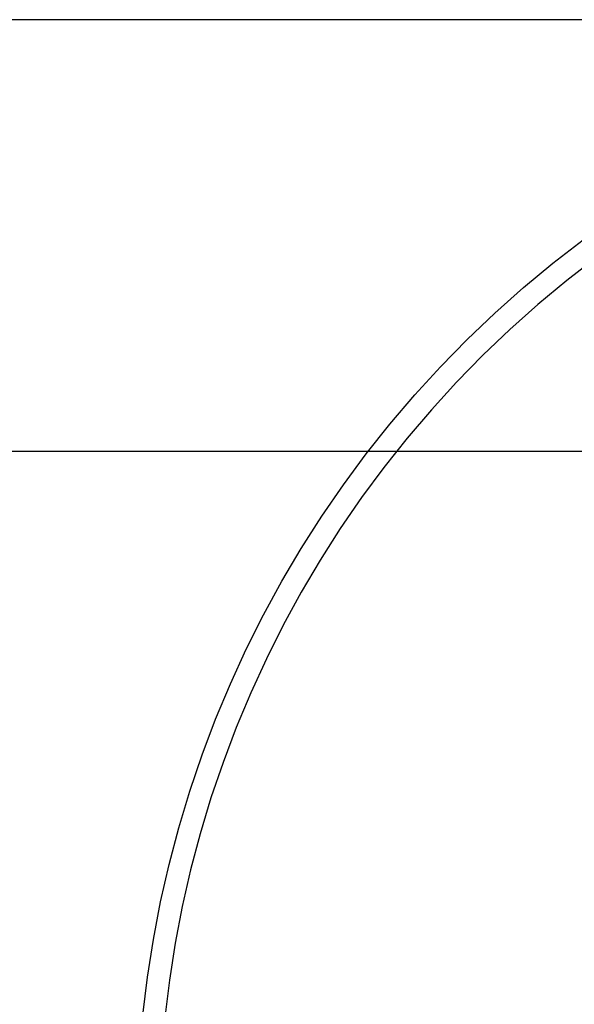
# Model space of a CAD drawing. Extents: x -18.1 to 11.8, y -8.4 to 6.6.
# Drawn here: x -13.1 to -10.6, y 1.7 to 6.1 of the extents above; entities that cross this region are included whole.
import ezdxf

# ---------------------------------------------------------------- set-up
doc = ezdxf.new("R2010")
doc.units = 0
doc.layers.get('0').update_dxf_attribs({"linetype": 'CONTINUOUS'})

msp = doc.modelspace()

# ---------------------------------------------------------------- linework, layer by layer
at = {"color": 1}
msp.add_line((-7.7745, 6.1085), (-15.1737, 6.1085), dxfattribs=at)
for p, q in [((-10.7172, 5.0148), (-10.5813, 5.1198)), ((-10.8493, 4.9052), (-10.7172, 5.0148)), ((-10.5215, 5.0397), (-10.6546, 4.9367)), ((-10.6546, 4.9367), (-10.7842, 4.8293)), ((-10.9777, 4.791), (-10.8493, 4.9052)), ((-10.7842, 4.8293), (-10.9099, 4.7175)), ((-11.102, 4.6725), (-10.9777, 4.791)), ((-10.9099, 4.7175), (-11.0317, 4.6013)), ((-11.2221, 4.5498), (-11.102, 4.6725)), ((-11.0317, 4.6013), (-11.1495, 4.4811)), ((-11.338, 4.4231), (-11.2221, 4.5498)), ((-11.1495, 4.4811), (-11.263, 4.3569)), ((-11.4494, 4.2924), (-11.338, 4.4231)), ((-11.263, 4.3569), (-11.3722, 4.2288)), ((-11.5563, 4.158), (-11.4494, 4.2924)), ((-11.3722, 4.2288), (-11.477, 4.0971)), ((-8.2476, 4.1697), (-14.0909, 4.1697)), ((-11.6585, 4.0199), (-11.5563, 4.158)), ((-11.477, 4.0971), (-11.5771, 3.9618)), ((-11.7558, 3.8785), (-11.6585, 4.0199)), ((-11.5771, 3.9618), (-11.6725, 3.8232)), ((-11.8483, 3.7337), (-11.7558, 3.8785)), ((-11.6725, 3.8232), (-11.7631, 3.6813)), ((-11.9357, 3.5859), (-11.8483, 3.7337)), ((-11.7631, 3.6813), (-11.8487, 3.5365)), ((-12.0179, 3.4351), (-11.9357, 3.5859)), ((-11.8487, 3.5365), (-11.9293, 3.3887)), ((-12.0949, 3.2816), (-12.0179, 3.4351)), ((-11.9293, 3.3887), (-12.0048, 3.2383)), ((-12.1666, 3.1255), (-12.0949, 3.2816)), ((-12.0048, 3.2383), (-12.075, 3.0854)), ((-12.2329, 2.9671), (-12.1666, 3.1255)), ((-12.075, 3.0854), (-12.1399, 2.9301)), ((-12.2936, 2.8065), (-12.2329, 2.9671)), ((-12.1399, 2.9301), (-12.1995, 2.7727)), ((-12.3488, 2.6438), (-12.2936, 2.8065)), ((-12.1995, 2.7727), (-12.2536, 2.6133)), ((-12.3984, 2.4794), (-12.3488, 2.6438)), ((-12.2536, 2.6133), (-12.3022, 2.4522)), ((-12.4423, 2.3134), (-12.3984, 2.4794)), ((-12.3022, 2.4522), (-12.3451, 2.2895)), ((-12.4804, 2.1459), (-12.4423, 2.3134)), ((-12.3451, 2.2895), (-12.3825, 2.1254)), ((-12.5127, 1.9773), (-12.4804, 2.1459)), ((-12.3825, 2.1254), (-12.4142, 1.9601)), ((-12.5392, 1.8076), (-12.5127, 1.9773)), ((-12.4142, 1.9601), (-12.4402, 1.7938)), ((-12.5599, 1.6371), (-12.5392, 1.8076)), ((-12.4402, 1.7938), (-12.4604, 1.6268))]:
    msp.add_line(p, q)

doc.saveas('drawing.dxf')
